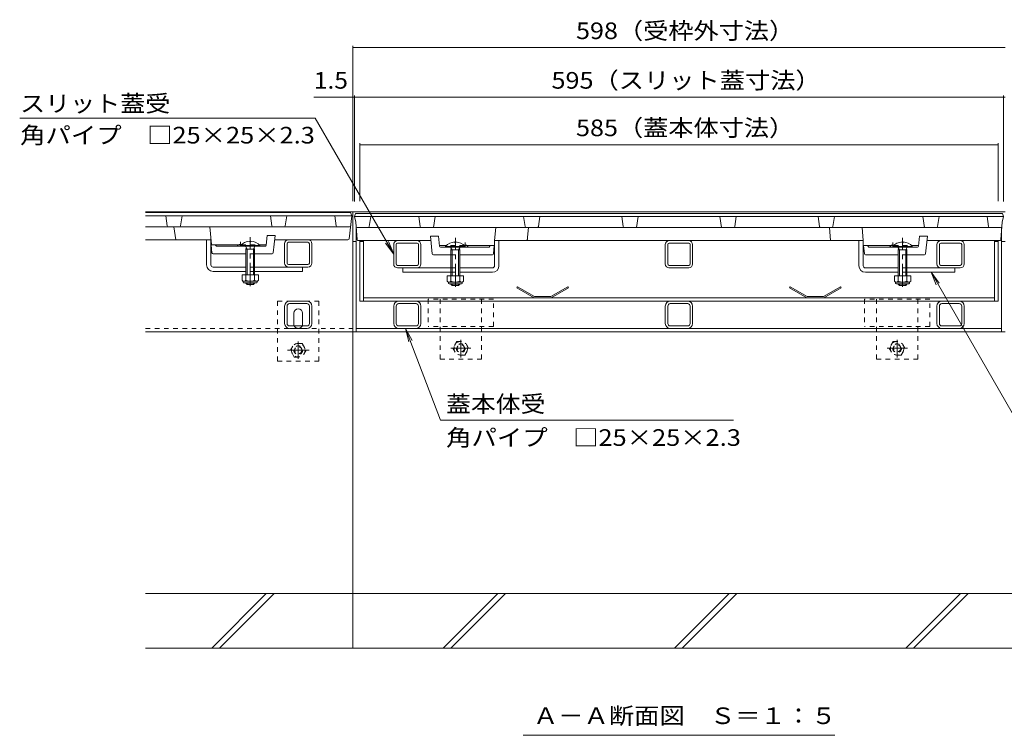
# Model space of a CAD drawing. Units: millimetres. Extents: x -1731 to 1934, y -1362 to 1303.
# Drawn here: x -1575 to -673, y -1115 to -459 of the extents above; entities that cross this region are included whole.
import ezdxf

# ---------------------------------------------------------------- set-up
doc = ezdxf.new("R2010")
doc.units = ezdxf.units.MM
doc.header["$LTSCALE"] = 5
doc.linetypes.add('JWW_CENTER1', pattern=[6.773333, 4.233333, -0.846667, 0.846667, -0.846667])
doc.linetypes.add('JWW_DASHED1', pattern=[1.693333, 0.846667, -0.846667])
for name, color, linetype in [('0055_アルミ建具_', 7, 'Continuous'), ('0108_天井情報・', 7, 'Continuous'), ('10ﾎﾞﾙﾄ__1', 7, 'Continuous'), ('A_避難通路', 7, 'Continuous'), ('OUTLINE-0', 7, 'Continuous')]:
    doc.layers.add(name, color=color, linetype=linetype)
doc.styles.add('ＭＳ ゴシック', font='txt', dxfattribs={"height": 1})

msp = doc.modelspace()

# ---------------------------------------------------------------- linework, layer by layer
at = {"layer": '0055_アルミ建具_', "color": 7, "linetype": 'Continuous', "lineweight": 9}
for p, q in [((-1304.52, -548.98), (-1575.43, -548.98)), ((-1232.57, -673.6), (-1304.52, -548.98)), ((-1232.57, -673.6), (-1240.18, -663.69)), ((-1232.57, -673.6), (-1237.35, -662.05)), ((-653.98, -839.29), (-740.02, -690.26)), ((-740.02, -690.26), (-732.41, -700.18)), ((-740.02, -690.26), (-735.24, -701.81)), ((-1189.69, -825.91), (-1221.66, -741.76)), ((-1221.66, -741.76), (-1215.74, -752.76)), ((-1221.66, -741.76), (-1218.79, -753.92)), ((-1189.69, -825.91), (-921.04, -825.91)), ((-1113.82, -1114.93), (-828.32, -1114.93))]:
    msp.add_line(p, q, dxfattribs=at)
at = {"layer": '0108_天井情報・', "color": 7, "linetype": 'Continuous', "lineweight": 9}
for p, q in [((-1270.07, -482.74), (-1270.07, -624.96)), ((-1270.07, -484.24), (-672.07, -484.24)), ((-1305.78, -529.71), (-1270.07, -529.71)), ((-1270.07, -529.71), (-1268.57, -529.71)), ((-1268.57, -528.21), (-1268.57, -625.46)), ((-1268.57, -529.71), (-673.57, -529.71)), ((-673.57, -625.46), (-673.57, -528.21)), ((-673.57, -529.71), (-672.07, -529.71)), ((-1263.57, -571.75), (-1263.57, -624.96)), ((-1263.57, -573.25), (-678.57, -573.25)), ((-678.57, -571.75), (-678.57, -624.96))]:
    msp.add_line(p, q, dxfattribs=at)
at = {"layer": '0108_天井情報・', "color": 7, "linetype": 'Continuous', "lineweight": 9, "const_width": 0.5}
for points in [[(-1269.82, -484.24, 0.414214), (-1270.07, -483.99, 0.414214), (-1270.32, -484.24, 0.414214), (-1270.07, -484.49, 0.414214)], [(-1269.82, -529.71, 0.414214), (-1270.07, -529.46, 0.414214), (-1270.32, -529.71, 0.414214), (-1270.07, -529.96, 0.414214)], [(-1268.32, -529.71, 0.414214), (-1268.57, -529.46, 0.414214), (-1268.82, -529.71, 0.414214), (-1268.57, -529.96, 0.414214)], [(-673.32, -529.71, 0.414214), (-673.57, -529.46, 0.414214), (-673.82, -529.71, 0.414214), (-673.57, -529.96, 0.414214)], [(-1263.32, -573.25, 0.414214), (-1263.57, -573, 0.414214), (-1263.82, -573.25, 0.414214), (-1263.57, -573.5, 0.414214)], [(-678.32, -573.25, 0.414214), (-678.57, -573, 0.414214), (-678.82, -573.25, 0.414214), (-678.57, -573.5, 0.414214)]]:
    msp.add_lwpolyline(points, format="xyb", close=True, dxfattribs=at)
at = {"layer": '10ﾎﾞﾙﾄ__1', "color": 6, "linetype": 'Continuous', "lineweight": 9}
for p, q in [((-1270.07, -1034.96), (-1270.07, -744.96)), ((-482.07, -984.96), (-1460.07, -984.96)), ((-1399.36, -1034.96), (-1349.36, -984.96)), ((-1392.29, -1034.96), (-1342.29, -984.96)), ((-1270.07, -1034.96), (-1270.07, -984.96)), ((-1187.26, -1034.96), (-1137.26, -984.96)), ((-1180.19, -1034.96), (-1130.19, -984.96)), ((-975.13, -1034.96), (-925.13, -984.96)), ((-968.05, -1034.96), (-918.05, -984.96)), ((-762.99, -1034.96), (-712.99, -984.96)), ((-755.92, -1034.96), (-705.92, -984.96)), ((-1460.07, -1034.96), (-482.07, -1034.96))]:
    msp.add_line(p, q, dxfattribs=at)
at = {"layer": 'A_避難通路', "color": 3, "linetype": 'Continuous', "lineweight": 9}
for p, q in [((-1272.07, -635.46), (-1460.07, -635.46)), ((-1286.43, -638.46), (-1460.07, -638.46)), ((-1440.2, -647.61), (-1441.57, -638.46)), ((-1427.94, -647.61), (-1426.57, -638.46)), ((-1344.2, -647.61), (-1345.57, -638.46)), ((-1331.94, -647.61), (-1330.57, -638.46)), ((-1285.2, -647.61), (-1286.57, -638.46)), ((-1271.07, -638.46), (-1286.43, -638.46)), ((-1273.47, -659.53), (-1271.07, -638.46)), ((-1272.07, -635.46), (-1271.07, -638.46)), ((-1268.57, -639.26), (-1267.57, -636.26)), ((-1268.57, -639.26), (-673.57, -639.26)), ((-1268.57, -639.26), (-1267.23, -644.26)), ((-1267.57, -636.26), (-674.57, -636.26)), ((-1254.94, -648.41), (-1253.57, -639.26)), ((-1208.2, -648.41), (-1209.57, -639.26)), ((-1196.07, -649.26), (-1194.57, -639.26)), ((-1112.2, -648.41), (-1113.57, -639.26)), ((-1099.94, -648.41), (-1098.57, -639.26)), ((-1022.2, -648.41), (-1023.57, -639.26)), ((-1010.07, -649.26), (-1008.57, -639.26)), ((-932.07, -649.26), (-933.57, -639.26)), ((-919.94, -648.41), (-918.57, -639.26)), ((-842.2, -648.41), (-843.57, -639.26)), ((-829.94, -648.41), (-828.57, -639.26)), ((-746.07, -649.26), (-747.57, -639.26)), ((-733.94, -648.41), (-732.57, -639.26)), ((-687.2, -648.41), (-688.57, -639.26)), ((-673.57, -639.26), (-674.91, -644.26)), ((-673.57, -639.26), (-674.57, -636.26)), ((-1273.1, -648.46), (-1460.07, -648.46)), ((-1432.27, -660.46), (-1434.07, -648.46)), ((-1399.71, -664.95), (-1401.03, -648.46)), ((-1266.13, -660.33), (-1267.23, -644.26)), ((-1265.95, -649.26), (-1255.07, -649.26)), ((-1255.06, -649.26), (-687.08, -649.26)), ((-1140.03, -661.26), (-1139.07, -649.26)), ((-1110.07, -661.26), (-1109.07, -649.26)), ((-832.07, -661.26), (-833.07, -649.26)), ((-802.11, -661.26), (-803.07, -649.26)), ((-676.19, -649.26), (-687.07, -649.26)), ((-676.01, -660.33), (-674.91, -644.26)), ((-1349.52, -665.56), (-1348.61, -656.46)), ((-1348.61, -656.46), (-1341.37, -656.46)), ((-1342.98, -672.56), (-1341.37, -656.46)), ((-1191.55, -657.26), (-1198.78, -657.26)), ((-1197.17, -673.36), (-1198.78, -657.26)), ((-1190.64, -666.36), (-1191.55, -657.26)), ((-751.5, -666.36), (-750.59, -657.26)), ((-750.59, -657.26), (-743.35, -657.26)), ((-744.96, -673.36), (-743.35, -657.26)), ((-1460.07, -660.46), (-1400.07, -660.46)), ((-1399.76, -665.05), (-1399.77, -664.96)), ((-1399.77, -664.96), (-1372.21, -664.96)), ((-1399.15, -672.54), (-1399.76, -665.05)), ((-1395.11, -666.46), (-1396.11, -664.96)), ((-1372.98, -666.46), (-1395.11, -666.46)), ((-1355.96, -664.96), (-1349.46, -664.96)), ((-1350.51, -666.46), (-1355.18, -666.46)), ((-1274.5, -660.46), (-1341.77, -660.46)), ((-1265.14, -661.26), (-1198.37, -661.26)), ((-1184.2, -665.76), (-1190.7, -665.76)), ((-1189.64, -667.26), (-1184.97, -667.26)), ((-1140.38, -665.76), (-1167.94, -665.76)), ((-1167.17, -667.26), (-1145.05, -667.26)), ((-1145.05, -667.26), (-1144.05, -665.76)), ((-1141.01, -673.34), (-1140.39, -665.85)), ((-1140.39, -665.85), (-1140.38, -665.76)), ((-1136.07, -661.26), (-806.07, -661.26)), ((-801.75, -665.85), (-801.75, -665.76)), ((-801.75, -665.76), (-774.2, -665.76)), ((-801.13, -673.34), (-801.75, -665.85)), ((-797.09, -667.26), (-798.09, -665.76)), ((-774.97, -667.26), (-797.09, -667.26)), ((-757.94, -665.76), (-751.44, -665.76)), ((-752.5, -667.26), (-757.17, -667.26)), ((-677, -661.26), (-743.77, -661.26)), ((-1398.15, -673.46), (-1368.08, -673.46)), ((-1360.08, -673.46), (-1343.97, -673.46)), ((-1180.07, -674.26), (-1196.18, -674.26)), ((-1142.01, -674.26), (-1172.07, -674.26)), ((-800.13, -674.26), (-770.07, -674.26)), ((-762.07, -674.26), (-745.96, -674.26))]:
    msp.add_line(p, q, dxfattribs=at)
at = {"layer": 'A_避難通路', "color": 3, "linetype": 'JWW_DASHED1', "lineweight": 9}
for p, q in [((-1373.11, -666.46), (-1373.11, -661.66)), ((-1355.18, -666.46), (-1372.98, -666.46)), ((-1372.21, -664.96), (-1355.96, -664.96)), ((-1184.97, -667.26), (-1167.17, -667.26)), ((-1167.94, -665.76), (-1184.2, -665.76)), ((-1167.05, -667.26), (-1167.05, -662.46)), ((-775.09, -667.26), (-775.09, -662.46)), ((-757.17, -667.26), (-774.97, -667.26)), ((-774.2, -665.76), (-757.94, -665.76)), ((-1360.08, -673.46), (-1368.08, -673.46)), ((-1180.07, -674.26), (-1172.07, -674.26)), ((-762.07, -674.26), (-770.07, -674.26))]:
    msp.add_line(p, q, dxfattribs=at)
at = {"layer": 'A_避難通路', "color": 3, "linetype": 'Continuous', "lineweight": 9}
for centre, radius, start, end in [((-1439.21, -647.46), 1, 188.53077, 270), ((-1428.93, -647.46), 1, 270, 351.46923), ((-1343.21, -647.46), 1, 188.53077, 270), ((-1332.93, -647.46), 1, 270, 351.46923), ((-1284.21, -647.46), 1, 188.53077, 270), ((-1273.1, -647.46), 1, 270, 353.50424), ((-1265.95, -648.26), 1, 183.90049, 270), ((-1255.93, -648.26), 1, 270, 351.46923), ((-1207.21, -648.26), 1, 188.53077, 270), ((-1196.93, -648.26), 1, 270, 351.46923), ((-1111.21, -648.26), 1, 188.53077, 270), ((-1100.93, -648.26), 1, 270, 315.97264), ((-1100.93, -648.26), 1, 315.97264, 351.46923), ((-1021.21, -648.26), 1, 188.53077, 270), ((-1010.93, -648.26), 1, 270, 351.46923), ((-931.21, -648.26), 1, 188.53077, 270), ((-920.93, -648.26), 1, 270, 351.46923), ((-841.21, -648.26), 1, 188.53077, 224.02736), ((-841.21, -648.26), 1, 224.02736, 270), ((-830.93, -648.26), 1, 270, 351.46923), ((-745.21, -648.26), 1, 188.53077, 270), ((-734.93, -648.26), 1, 270, 351.46923), ((-686.21, -648.26), 1, 188.53077, 270), ((-676.19, -648.26), 1, 270, 356.09951), ((-1373.11, -667.46), 3, 67.01287, 160.52878), ((-1350.51, -665.46), 1, 270, 354.28941), ((-1274.5, -659.46), 1, 270, 355.91), ((-1265.14, -660.26), 1, 183.90049, 270), ((-1189.64, -666.26), 1, 185.71059, 270), ((-1167.05, -668.26), 3, 19.47122, 112.98713), ((-1110.99, -660.26), 1, 270, 355.23636), ((-831.15, -660.26), 1, 184.76364, 270), ((-775.09, -668.26), 3, 67.01287, 160.52878), ((-752.5, -666.26), 1, 270, 354.28941), ((-677, -660.26), 1, 270, 356.09951), ((-1398.15, -672.46), 1, 184.70785, 270), ((-1343.97, -672.46), 1, 270, 354.28941), ((-1196.18, -673.26), 1, 185.71059, 270), ((-1142.01, -673.26), 1, 270, 355.29215), ((-800.13, -673.26), 1, 184.70785, 270), ((-745.96, -673.26), 1, 270, 354.28941)]:
    msp.add_arc(centre, radius, start, end, dxfattribs=at)
at = {"layer": 'A_避難通路', "color": 3, "linetype": 'JWW_DASHED1', "lineweight": 9}
for centre, start, end in [((-1373.11, -667.46), 19.47122, 67.01287), ((-1167.05, -668.26), 112.98713, 160.52878), ((-775.09, -668.26), 19.47122, 67.01287)]:
    msp.add_arc(centre, 3, start, end, dxfattribs=at)
at = {"layer": 'OUTLINE-0', "color": 7, "linetype": 'Continuous', "lineweight": 9}
for p, q in [((-1270.07, -634.96), (-1460.07, -634.96)), ((-1270.07, -744.96), (-1270.07, -634.96)), ((-1270.07, -744.96), (-1270.07, -634.96)), ((-1270.07, -744.96), (-1270.07, -634.96)), ((-672.07, -634.96), (-1270.07, -634.96)), ((-1266.87, -744.96), (-1266.87, -649.53)), ((-675.27, -744.96), (-675.27, -649.53)), ((-1404.07, -660.46), (-1400.07, -660.46)), ((-1404.07, -683.46), (-1404.07, -660.46)), ((-1400.11, -683.46), (-1400.11, -660.46)), ((-1332.57, -681.86), (-1332.57, -664.06)), ((-1330.27, -681.86), (-1330.27, -664.06)), ((-1328.97, -660.46), (-1311.17, -660.46)), ((-1328.97, -662.76), (-1311.17, -662.76)), ((-1309.87, -681.86), (-1309.87, -664.06)), ((-1307.57, -664.06), (-1307.57, -681.86)), ((-1266.87, -661.96), (-1270.07, -661.96)), ((-1263.57, -716.76), (-1263.57, -661.26)), ((-1260.37, -661.96), (-1263.57, -661.96)), ((-1260.37, -716.76), (-1260.37, -661.26)), ((-1232.58, -664.86), (-1232.58, -682.66)), ((-1230.28, -682.66), (-1230.28, -664.86)), ((-1211.18, -661.26), (-1228.98, -661.26)), ((-1211.18, -663.56), (-1228.98, -663.56)), ((-1209.88, -682.66), (-1209.88, -664.86)), ((-1207.58, -682.66), (-1207.58, -664.86)), ((-1136.08, -661.26), (-1140.08, -661.26)), ((-1140.04, -684.26), (-1140.04, -661.26)), ((-1136.08, -684.26), (-1136.08, -661.26)), ((-983.57, -664.86), (-983.57, -682.66)), ((-981.27, -682.66), (-981.27, -664.86)), ((-962.17, -661.26), (-979.97, -661.26)), ((-979.97, -663.56), (-962.17, -663.56)), ((-960.87, -682.66), (-960.87, -664.86)), ((-958.57, -682.66), (-958.57, -664.86)), ((-806.06, -661.26), (-802.06, -661.26)), ((-806.06, -684.26), (-806.06, -661.26)), ((-802.1, -684.26), (-802.1, -661.26)), ((-734.55, -682.66), (-734.55, -664.86)), ((-732.25, -682.66), (-732.25, -664.86)), ((-730.95, -661.26), (-713.15, -661.26)), ((-730.95, -663.56), (-713.15, -663.56)), ((-711.85, -682.66), (-711.85, -664.86)), ((-709.55, -664.86), (-709.55, -682.66)), ((-681.77, -716.76), (-681.77, -661.26)), ((-678.57, -661.96), (-681.77, -661.96)), ((-678.57, -716.76), (-678.57, -661.26)), ((-672.07, -661.96), (-675.27, -661.96)), ((-1398.11, -685.46), (-1368.08, -685.46)), ((-1360.08, -685.46), (-1311.17, -685.46)), ((-1328.97, -683.16), (-1311.17, -683.16)), ((-1316.07, -689.46), (-1316.07, -685.46)), ((-1211.18, -683.96), (-1228.98, -683.96)), ((-962.17, -683.96), (-979.97, -683.96)), ((-730.95, -683.96), (-713.15, -683.96)), ((-1398.07, -689.46), (-1368.08, -689.46)), ((-1360.08, -689.46), (-1316.07, -689.46)), ((-1180.07, -686.26), (-1228.98, -686.26)), ((-1224.08, -690.26), (-1224.08, -686.26)), ((-1180.07, -690.26), (-1224.08, -690.26)), ((-1142.04, -686.26), (-1172.07, -686.26)), ((-1142.08, -690.26), (-1172.07, -690.26)), ((-962.17, -686.26), (-980.3, -686.26)), ((-800.1, -686.26), (-770.07, -686.26)), ((-800.06, -690.26), (-770.07, -690.26)), ((-762.07, -686.26), (-713.15, -686.26)), ((-762.07, -690.26), (-718.06, -690.26)), ((-718.06, -690.26), (-718.06, -686.26)), ((-1332.57, -737.26), (-1332.57, -721.26)), ((-1330.27, -737.26), (-1330.27, -721.26)), ((-1312.07, -716.76), (-1328.07, -716.76)), ((-1312.07, -719.06), (-1328.07, -719.06)), ((-1309.87, -721.26), (-1309.87, -737.26)), ((-1307.57, -721.26), (-1307.57, -737.26)), ((-1263.57, -716.76), (-678.57, -716.76)), ((-1260.37, -713.56), (-681.77, -713.56)), ((-1232.57, -737.26), (-1232.57, -721.26)), ((-1230.27, -737.26), (-1230.27, -721.26)), ((-1212.07, -719.06), (-1228.07, -719.06)), ((-1209.87, -721.26), (-1209.87, -737.26)), ((-1207.57, -721.26), (-1207.57, -737.26)), ((-983.57, -737.26), (-983.57, -721.26)), ((-981.27, -737.26), (-981.27, -721.26)), ((-963.07, -716.76), (-979.07, -716.76)), ((-963.07, -719.06), (-979.07, -719.06)), ((-960.87, -721.26), (-960.87, -737.26)), ((-958.57, -721.26), (-958.57, -737.26)), ((-734.57, -737.26), (-734.57, -721.26)), ((-732.27, -737.26), (-732.27, -721.26)), ((-714.07, -716.76), (-730.07, -716.76)), ((-714.07, -719.06), (-730.07, -719.06)), ((-711.87, -721.26), (-711.87, -737.26)), ((-709.57, -721.26), (-709.57, -737.26)), ((-1324.07, -737.76), (-1324.07, -727.76)), ((-1316.07, -737.76), (-1316.07, -727.76)), ((-1312.07, -739.46), (-1328.07, -739.46)), ((-1212.07, -739.46), (-1228.07, -739.46)), ((-963.07, -739.46), (-979.07, -739.46)), ((-714.07, -739.46), (-730.07, -739.46)), ((-1460.07, -744.96), (-1270.07, -744.96)), ((-1312.07, -741.76), (-1328.07, -741.76)), ((-672.07, -744.96), (-1270.07, -744.96)), ((-1266.87, -744.96), (-1270.07, -744.96)), ((-675.27, -741.76), (-1266.87, -741.76)), ((-1212.07, -741.76), (-1228.07, -741.76)), ((-963.07, -741.76), (-979.07, -741.76)), ((-714.07, -741.76), (-730.07, -741.76))]:
    msp.add_line(p, q, dxfattribs=at)
at = {"layer": 'OUTLINE-0', "color": 4, "linetype": 'JWW_CENTER1', "lineweight": 9}
for p, q in [((-1364.08, -702.92), (-1364.08, -658)), ((-1176.07, -703.72), (-1176.07, -658.8)), ((-766.07, -703.72), (-766.07, -658.8))]:
    msp.add_line(p, q, dxfattribs=at)
at = {"layer": 'OUTLINE-0', "color": 6, "linetype": 'Continuous', "lineweight": 9}
for p, q in [((-1355.18, -665.76), (-1372.98, -665.76)), ((-1372.98, -665.76), (-1372.98, -666.46)), ((-1355.18, -666.46), (-1372.98, -666.46)), ((-1368.43, -666.46), (-1366.98, -668.96)), ((-1364.58, -661.67), (-1364.58, -662.46)), ((-1364.58, -662.46), (-1363.58, -662.46)), ((-1363.58, -661.67), (-1363.58, -662.46)), ((-1359.73, -666.46), (-1361.18, -668.96)), ((-1355.18, -665.76), (-1355.18, -666.46)), ((-1184.97, -666.56), (-1167.17, -666.56)), ((-1184.97, -666.56), (-1184.97, -667.26)), ((-1184.97, -667.26), (-1167.17, -667.26)), ((-1180.42, -667.26), (-1178.97, -669.76)), ((-1176.57, -662.47), (-1176.57, -663.26)), ((-1175.57, -663.26), (-1176.57, -663.26)), ((-1175.57, -662.47), (-1175.57, -663.26)), ((-1171.72, -667.26), (-1173.17, -669.76)), ((-1167.17, -666.56), (-1167.17, -667.26)), ((-757.17, -666.56), (-774.97, -666.56)), ((-774.97, -666.56), (-774.97, -667.26)), ((-757.17, -667.26), (-774.97, -667.26)), ((-770.42, -667.26), (-768.97, -669.76)), ((-766.57, -662.47), (-766.57, -663.26)), ((-766.57, -663.26), (-765.57, -663.26)), ((-765.57, -662.47), (-765.57, -663.26)), ((-761.72, -667.26), (-763.17, -669.76)), ((-757.17, -666.56), (-757.17, -667.26)), ((-1368.08, -668.96), (-1368.08, -692.76)), ((-1368.06, -668.96), (-1367.52, -668.03)), ((-1368.06, -668.96), (-1360.08, -668.96)), ((-1366.98, -668.96), (-1366.98, -692.76)), ((-1361.18, -668.96), (-1361.18, -692.76)), ((-1360.08, -668.96), (-1360.63, -668.01)), ((-1360.08, -668.96), (-1360.08, -692.76)), ((-1180.07, -669.76), (-1179.52, -668.81)), ((-1172.09, -669.76), (-1180.07, -669.76)), ((-1180.07, -669.76), (-1180.07, -693.56)), ((-1178.97, -669.76), (-1178.97, -693.56)), ((-1173.17, -669.76), (-1173.17, -693.56)), ((-1172.09, -669.76), (-1172.63, -668.83)), ((-1172.07, -669.76), (-1172.07, -693.56)), ((-770.07, -669.76), (-770.07, -693.56)), ((-770.05, -669.76), (-769.51, -668.83)), ((-770.05, -669.76), (-762.07, -669.76)), ((-768.97, -669.76), (-768.97, -693.56)), ((-763.17, -669.76), (-763.17, -693.56)), ((-762.07, -669.76), (-762.62, -668.81)), ((-762.07, -669.76), (-762.07, -693.56)), ((-1368.08, -700.06), (-1368.08, -700.36)), ((-1366.98, -701.46), (-1368.08, -700.36)), ((-1360.08, -700.36), (-1368.08, -700.36)), ((-1366.98, -700.06), (-1366.98, -701.46)), ((-1361.18, -701.46), (-1366.98, -701.46)), ((-1361.18, -700.06), (-1361.18, -701.46)), ((-1360.08, -700.36), (-1361.18, -701.46)), ((-1360.08, -700.06), (-1360.08, -700.36)), ((-1180.07, -700.86), (-1180.07, -701.16)), ((-1180.07, -701.16), (-1178.97, -702.26)), ((-1180.07, -701.16), (-1172.07, -701.16)), ((-1178.97, -700.86), (-1178.97, -702.26)), ((-1178.97, -702.26), (-1173.17, -702.26)), ((-1173.17, -700.86), (-1173.17, -702.26)), ((-1173.17, -702.26), (-1172.07, -701.16)), ((-1172.07, -700.86), (-1172.07, -701.16)), ((-770.07, -700.86), (-770.07, -701.16)), ((-768.97, -702.26), (-770.07, -701.16)), ((-762.07, -701.16), (-770.07, -701.16)), ((-768.97, -700.86), (-768.97, -702.26)), ((-763.17, -702.26), (-768.97, -702.26)), ((-763.17, -700.86), (-763.17, -702.26)), ((-762.07, -701.16), (-763.17, -702.26)), ((-762.07, -700.86), (-762.07, -701.16))]:
    msp.add_line(p, q, dxfattribs=at)
at = {"layer": 'OUTLINE-0', "color": 7, "linetype": 'JWW_DASHED1', "lineweight": 9}
for p, q in [((-1360, -685.46), (-1368, -685.46)), ((-1360, -689.46), (-1368, -689.46)), ((-1180.15, -686.26), (-1172.15, -686.26)), ((-1180.15, -690.26), (-1172.15, -690.26)), ((-761.99, -686.26), (-769.99, -686.26)), ((-761.99, -690.26), (-769.99, -690.26)), ((-1339.07, -771.76), (-1339.07, -716.76)), ((-1339.07, -716.76), (-1301.07, -716.76)), ((-1301.07, -716.76), (-1301.07, -771.76)), ((-1201.07, -716.76), (-1239.07, -716.76)), ((-1141.07, -714.96), (-1201.07, -714.96)), ((-1201.07, -714.96), (-1201.07, -739.96)), ((-1190.07, -714.96), (-1190.07, -769.96)), ((-1152.07, -769.96), (-1152.07, -714.96)), ((-1141.07, -739.96), (-1141.07, -714.96)), ((-741.08, -714.96), (-801.08, -714.96)), ((-801.08, -714.96), (-801.08, -739.96)), ((-790.08, -714.96), (-790.08, -769.96)), ((-752.08, -769.96), (-752.08, -714.96)), ((-741.08, -739.96), (-741.08, -714.96)), ((-1141.07, -739.96), (-1201.07, -739.96)), ((-741.08, -739.96), (-801.08, -739.96)), ((-1460.07, -741.76), (-1270.07, -741.76)), ((-1301.07, -771.76), (-1339.07, -771.76)), ((-1190.07, -769.96), (-1152.07, -769.96)), ((-790.08, -769.96), (-752.08, -769.96))]:
    msp.add_line(p, q, dxfattribs=at)
at = {"layer": 'OUTLINE-0', "color": 2, "linetype": 'Continuous', "lineweight": 9}
for p, q in [((-1371.58, -692.76), (-1371.58, -697.56)), ((-1356.58, -692.76), (-1371.58, -692.76)), ((-1368.08, -692.76), (-1368.08, -697.56)), ((-1360.09, -692.76), (-1360.09, -697.56)), ((-1356.58, -692.76), (-1356.58, -697.56)), ((-1183.57, -693.56), (-1183.57, -698.36)), ((-1183.57, -693.56), (-1168.57, -693.56)), ((-1180.07, -693.56), (-1180.07, -698.36)), ((-1172.07, -693.56), (-1172.07, -698.36)), ((-1168.57, -693.56), (-1168.57, -698.36)), ((-773.57, -693.56), (-773.57, -698.36)), ((-758.57, -693.56), (-773.57, -693.56)), ((-770.07, -693.56), (-770.07, -698.36)), ((-762.07, -693.56), (-762.07, -698.36)), ((-758.57, -693.56), (-758.57, -698.36)), ((-1370.43, -699.31), (-1370.43, -698.47)), ((-1358.33, -698.56), (-1369.83, -698.56)), ((-1369.68, -700.06), (-1358.48, -700.06)), ((-1357.73, -699.31), (-1357.73, -698.47)), ((-1182.42, -700.11), (-1182.42, -699.27)), ((-1181.82, -699.36), (-1170.32, -699.36)), ((-1170.47, -700.86), (-1181.67, -700.86)), ((-1169.72, -700.11), (-1169.72, -699.27)), ((-1119.16, -703.56), (-1119.66, -704.43)), ((-1119.16, -703.56), (-1103.57, -712.56)), ((-1088.57, -712.56), (-1072.98, -703.56)), ((-1072.98, -703.56), (-1072.48, -704.43)), ((-869.14, -703.56), (-869.64, -704.43)), ((-869.14, -703.56), (-853.55, -712.56)), ((-838.55, -712.56), (-822.96, -703.56)), ((-822.96, -703.56), (-822.46, -704.43)), ((-772.42, -700.11), (-772.42, -699.27)), ((-760.32, -699.36), (-771.82, -699.36)), ((-771.67, -700.86), (-760.47, -700.86)), ((-759.72, -700.11), (-759.72, -699.27)), ((-1119.66, -704.43), (-1103.84, -713.56)), ((-1088.57, -712.56), (-1103.57, -712.56)), ((-1072.48, -704.43), (-1088.3, -713.56)), ((-869.64, -704.43), (-853.81, -713.56)), ((-838.55, -712.56), (-853.55, -712.56)), ((-822.46, -704.43), (-838.28, -713.56)), ((-1103.84, -713.56), (-1088.3, -713.56)), ((-853.81, -713.56), (-838.28, -713.56))]:
    msp.add_line(p, q, dxfattribs=at)
at = {"layer": 'OUTLINE-0', "color": 2, "linetype": 'JWW_DASHED1', "lineweight": 9}
for p, q in [((-1327.27, -761.76), (-1323.67, -755.52)), ((-1316.47, -755.52), (-1323.67, -755.52)), ((-1316.47, -755.52), (-1312.87, -761.76)), ((-1174.67, -753.72), (-1178.27, -759.96)), ((-1174.67, -753.72), (-1167.47, -753.72)), ((-1163.87, -759.96), (-1167.47, -753.72)), ((-774.68, -753.72), (-778.28, -759.96)), ((-774.68, -753.72), (-767.48, -753.72)), ((-763.88, -759.96), (-767.48, -753.72)), ((-1323.67, -767.99), (-1327.27, -761.76)), ((-1312.87, -761.76), (-1316.47, -767.99)), ((-1178.27, -759.96), (-1174.67, -766.19)), ((-1167.47, -766.19), (-1174.67, -766.19)), ((-1167.47, -766.19), (-1163.87, -759.96)), ((-778.28, -759.96), (-774.68, -766.19)), ((-767.48, -766.19), (-774.68, -766.19)), ((-767.48, -766.19), (-763.88, -759.96)), ((-1323.67, -767.99), (-1316.47, -767.99))]:
    msp.add_line(p, q, dxfattribs=at)
at = {"layer": 'OUTLINE-0', "color": 2, "linetype": 'JWW_CENTER1', "lineweight": 9}
for p, q in [((-1320.07, -753.79), (-1320.07, -769.74)), ((-1171.07, -752.16), (-1171.07, -768.38)), ((-771.08, -752.16), (-771.08, -768.38)), ((-1310.17, -761.76), (-1329.87, -761.76)), ((-1180.27, -759.96), (-1161.71, -759.96)), ((-780.28, -759.96), (-761.71, -759.96))]:
    msp.add_line(p, q, dxfattribs=at)
at = {"layer": 'OUTLINE-0', "color": 2, "linetype": 'JWW_DASHED1', "lineweight": 9}
for centre, radius in [((-1320.07, -761.76), 6.24), ((-1320.07, -761.76), 4), ((-1171.07, -759.96), 6.24), ((-1171.07, -759.96), 4), ((-1171.07, -759.96), 3.32), ((-771.08, -759.96), 6.24), ((-771.08, -759.96), 4), ((-771.08, -759.96), 3.32), ((-1320.07, -761.76), 3.32)]:
    msp.add_circle(centre, radius, dxfattribs=at)
at = {"layer": 'OUTLINE-0', "color": 6, "linetype": 'Continuous', "lineweight": 9}
for centre, start, end in [((-1364.08, -673.36), 92.44928, 139.50492), ((-1364.08, -673.36), 40.49508, 87.54192), ((-1363.98, -673.36), 87.54192, 87.55072), ((-1176.07, -674.16), 92.45808, 139.50492), ((-1176.07, -674.16), 40.49508, 87.55072), ((-766.07, -674.16), 92.44928, 139.50492), ((-766.07, -674.16), 40.49508, 87.54192), ((-765.97, -674.16), 87.54192, 87.55072)]:
    msp.add_arc(centre, 11.7, start, end, dxfattribs=at)
at = {"layer": 'OUTLINE-0', "color": 7, "linetype": 'Continuous', "lineweight": 9}
for centre, radius, start, end in [((-1328.97, -664.06), 3.6, 90, 180), ((-1328.97, -664.06), 1.3, 90, 180), ((-1311.17, -664.06), 3.6, 0, 90), ((-1311.17, -664.06), 1.3, 0, 90), ((-1228.98, -664.86), 3.6, 90, 180), ((-1228.98, -664.86), 1.3, 90, 180), ((-1211.18, -664.86), 3.6, 0, 90), ((-1211.18, -664.86), 1.3, 0, 90), ((-979.97, -664.86), 3.6, 90, 180), ((-979.97, -664.86), 3.6, 90, 180), ((-979.97, -664.86), 1.3, 90, 180), ((-979.97, -664.86), 1.3, 90, 180), ((-962.17, -664.86), 3.6, 0, 90), ((-962.17, -664.86), 3.6, 0, 90), ((-962.17, -664.86), 1.3, 0, 90), ((-962.17, -664.86), 1.3, 0, 90), ((-730.95, -664.86), 3.6, 90, 180), ((-730.95, -664.86), 1.3, 90, 180), ((-713.15, -664.86), 3.6, 0, 90), ((-713.15, -664.86), 1.3, 0, 90), ((-1398.07, -683.46), 6, 180, 270), ((-1398.11, -683.46), 2, 180, 270), ((-1328.97, -681.86), 3.6, 180, 270), ((-1328.97, -681.86), 1.3, 180, 270), ((-1311.17, -681.86), 1.3, 270, 0), ((-1311.17, -681.86), 3.6, 270, 0), ((-1228.98, -682.66), 3.6, 180, 270), ((-1228.98, -682.66), 1.3, 180, 270), ((-1211.18, -682.66), 1.3, 270, 0), ((-1211.18, -682.66), 3.6, 270, 0), ((-1142.08, -684.26), 6, 270, 0), ((-1142.04, -684.26), 2, 270, 0), ((-979.97, -682.66), 3.6, 180, 270), ((-979.97, -682.66), 3.6, 180, 270), ((-979.97, -682.66), 1.3, 180, 270), ((-979.97, -682.66), 1.3, 180, 270), ((-962.17, -682.66), 3.6, 270, 0), ((-962.17, -682.66), 1.3, 270, 0), ((-962.17, -682.66), 1.3, 270, 0), ((-962.17, -682.66), 3.6, 270, 0), ((-800.06, -684.26), 6, 180, 270), ((-800.1, -684.26), 2, 180, 270), ((-730.95, -682.66), 3.6, 180, 270), ((-730.95, -682.66), 1.3, 180, 270), ((-713.15, -682.66), 1.3, 270, 0), ((-713.15, -682.66), 3.6, 270, 0), ((-1328.07, -721.26), 4.5, 90, 180), ((-1328.07, -721.26), 2.2, 90, 180), ((-1312.07, -721.26), 4.5, 0, 90), ((-1312.07, -721.26), 2.2, 0, 90), ((-1228.07, -721.26), 4.5, 90, 180), ((-1228.07, -721.26), 2.2, 90, 180), ((-1212.07, -721.26), 4.5, 0, 90), ((-1212.07, -721.26), 2.2, 0, 90), ((-979.07, -721.26), 4.5, 90, 180), ((-979.07, -721.26), 2.2, 90, 180), ((-963.07, -721.26), 4.5, 0, 90), ((-963.07, -721.26), 2.2, 0, 90), ((-730.07, -721.26), 4.5, 90, 180), ((-730.07, -721.26), 2.2, 90, 180), ((-714.07, -721.26), 4.5, 0, 90), ((-714.07, -721.26), 2.2, 0, 90), ((-1320.07, -727.76), 4, 90, 180), ((-1320.07, -727.76), 4, 0, 90), ((-1328.07, -737.26), 4.5, 180, 270), ((-1328.07, -737.26), 2.2, 180, 270), ((-1320.07, -737.76), 4, 180, 205.15066), ((-1320.07, -737.76), 4, 334.84934, 0), ((-1312.07, -737.26), 2.2, 270, 0), ((-1312.07, -737.26), 4.5, 270, 0), ((-1228.07, -737.26), 4.5, 180, 270), ((-1228.07, -737.26), 2.2, 180, 270), ((-1212.07, -737.26), 2.2, 270, 0), ((-1212.07, -737.26), 4.5, 270, 0), ((-979.07, -737.26), 4.5, 180, 270), ((-979.07, -737.26), 2.2, 180, 270), ((-963.07, -737.26), 4.5, 270, 0), ((-963.07, -737.26), 2.2, 270, 0), ((-730.07, -737.26), 4.5, 180, 270), ((-730.07, -737.26), 2.2, 180, 270), ((-714.07, -737.26), 4.5, 270, 0), ((-714.07, -737.26), 2.2, 270, 0)]:
    msp.add_arc(centre, radius, start, end, dxfattribs=at)
at = {"layer": 'OUTLINE-0', "color": 2, "linetype": 'Continuous', "lineweight": 9}
for centre, radius, start, end in [((-1369.83, -696.53), 2.03, 210.51797, 329.48203), ((-1369.68, -699.31), 0.75, 180, 270), ((-1364.08, -690.06), 8.5, 241.92867, 298.07147), ((-1358.33, -696.53), 2.03, 210.51451, 329.48514), ((-1358.48, -699.31), 0.75, 270, 0), ((-1181.82, -697.33), 2.03, 210.51486, 329.48549), ((-1181.67, -700.11), 0.75, 180, 270), ((-1176.07, -690.86), 8.5, 241.92853, 298.07133), ((-1170.32, -697.33), 2.03, 210.51797, 329.48203), ((-1170.47, -700.11), 0.75, 270, 0), ((-771.82, -697.33), 2.03, 210.51797, 329.48203), ((-771.67, -700.11), 0.75, 180, 270), ((-766.07, -690.86), 8.5, 241.92867, 298.07147), ((-760.32, -697.33), 2.03, 210.51451, 329.48514), ((-760.47, -700.11), 0.75, 270, 0)]:
    msp.add_arc(centre, radius, start, end, dxfattribs=at)
at = {"layer": 'OUTLINE-0', "color": 7, "linetype": 'JWW_DASHED1', "lineweight": 9}
for start, end in [(205.15066, 270), (270, 334.84934)]:
    msp.add_arc((-1320.07, -737.76), 4, start, end, dxfattribs=at)

# ---------------------------------------------------------------- texts
at = {"layer": '0055_アルミ建具_', "color": 2, "linetype": 'Continuous', "lineweight": 9, "style": 'ＭＳ ゴシック'}
for s, width, p in [('スリット蓋受', 1.104167, (-1575.07, -543.16)), ('角パイプ\u3000□25×25×2.3', 1.119565, (-1575.07, -572.17)), ('蓋本体受', 1.09375, (-1184.53, -818.61)), ('角パイプ\u3000□25×25×2.3', 1.119565, (-1184.53, -849.48)), ('Ａ－Ａ断面図\u3000Ｓ＝１：５', 1.114583, (-1104.82, -1104.61))]:
    msp.add_text(s, height=15.24, dxfattribs=dict(at, width=width)).set_placement(p)
at = {"layer": '0108_天井情報・', "color": 2, "linetype": 'Continuous', "lineweight": 211, "style": 'ＭＳ ゴシック'}
for s, width, p in [('598（受枠外寸法）', 1.110294, (-1065.44, -476.42)), ('595（スリット蓋寸法）', 1.113095, (-1087.94, -521.89)), ('1.5', 1.083333, (-1305.78, -521.89)), ('585（蓋本体寸法）', 1.110294, (-1065.44, -565.43))]:
    msp.add_text(s, height=15.24, dxfattribs=dict(at, width=width)).set_placement(p)

doc.saveas('drawing.dxf')
